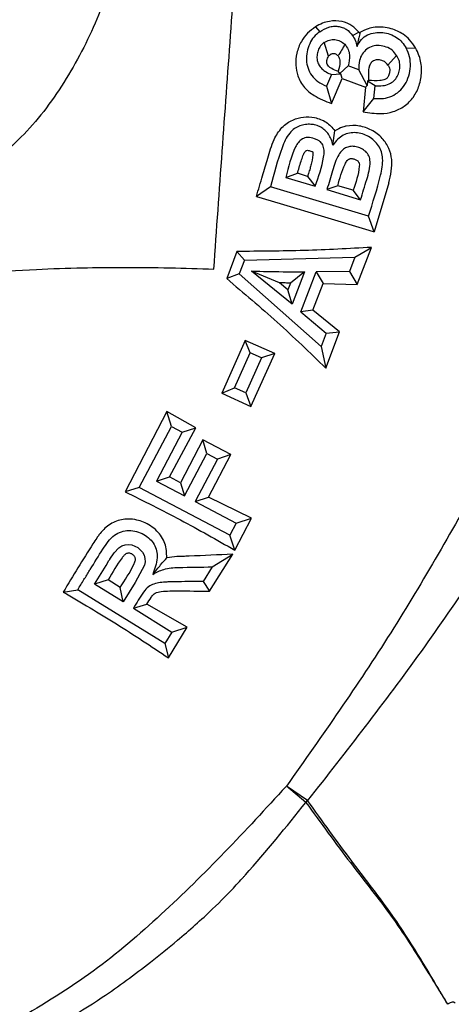
# Model space of a CAD drawing. Units: inches. Extents: x 0.3 to 16.8, y -12.9 to 10.7.
# Drawn here: x 3.2 to 3.3, y -9 to -8.9 of the extents above; entities that cross this region are included whole.
import ezdxf

# ---------------------------------------------------------------- set-up
doc = ezdxf.new("R2010")
doc.units = ezdxf.units.IN
doc.header["$MEASUREMENT"] = 0

msp = doc.modelspace()

# ---------------------------------------------------------------- linework, layer by layer
at = {"color": 7, "linetype": 'Continuous', "lineweight": 25}
for p, q in [((3.27827347814915, -8.916820046564311), (3.27882108854915, -8.917457644964312)), ((3.28307422604915, -8.91793086866431), (3.28390995974915, -8.91753172916431)), ((3.27996976854915, -8.92063166746431), (3.27940895844915, -8.918828082464309)), ((3.29004143554915, -8.919569510564312), (3.29126586804915, -8.919554633264312)), ((3.28880629654915, -8.920531394464309), (3.28767261294915, -8.92178503166431)), ((3.28144760154915, -8.922892535564312), (3.28119882104915, -8.92258937906431)), ((3.28252753234915, -8.921899943664311), (3.28144760154915, -8.922892535564312)), ((3.28388055344915, -8.922402390364311), (3.28252771574915, -8.921900026164309)), ((3.28498358404915, -8.924438421064309), (3.28388055344915, -8.922402390364311)), ((3.28033962094915, -8.92301900656431), (3.27968201194915, -8.924520819264309)), ((3.28033888764915, -8.92676878076431), (3.28174177474915, -8.923522525764309)), ((3.28033962094915, -8.92301900656431), (3.28155851694915, -8.922934646764311)), ((3.28155851694915, -8.922934646764311), (3.28144760154915, -8.922892535564312)), ((3.28174170144915, -8.923522479964312), (3.28155851694915, -8.922934646764311)), ((3.28174170144915, -8.923522479964312), (3.28476637314915, -8.92466607256431)), ((3.28500371374915, -8.92386679426431), (3.28498358404915, -8.924438421064309)), ((3.28516827184915, -8.92378406606431), (3.28500371374915, -8.92386679426431)), ((3.28601291544915, -8.92449655536431), (3.28500371374915, -8.92386679426431)), ((3.27968204854915, -8.92452074586431), (3.28033877764915, -8.92676864326431)), ((3.28476622654915, -8.92466607256431), (3.28445181344915, -8.927844889164309)), ((3.28498358404915, -8.924438421064309), (3.28476637314915, -8.92466607256431)), ((3.28586243714915, -8.926121181564309), (3.28601291544915, -8.92449655536431)), ((3.28445196014915, -8.927844815864312), (3.28586243714915, -8.926121126564311)), ((3.28052687544915, -8.932173632464309), (3.28080352224915, -8.930308961564311)), ((3.27443188254915, -8.93636686656431), (3.27592614194915, -8.93584229176431)), ((3.27443188254915, -8.93636686656431), (3.27824583184915, -8.937510816664311)), ((3.27724986664915, -8.93626257856431), (3.27592617864915, -8.93584231926431)), ((3.27724986664915, -8.93626257856431), (3.27824583184915, -8.937510816664311)), ((3.27241945584915, -8.93758733916431), (3.27059589684915, -8.938853204464312)), ((3.28514044214915, -8.941402819264312), (3.27241945584915, -8.93758733916431)), ((3.28117781134915, -8.937468641364312), (3.27975747104915, -8.93796420396431)), ((3.27975747104915, -8.93796420396431), (3.28412959054915, -8.939275562964312)), ((3.28314561524915, -8.938049654664312), (3.28117781134915, -8.937468641364312)), ((3.28780446474915, -8.93709089656431), (3.28590387004915, -8.943444624764311)), ((3.27059589684915, -8.938853204464312), (3.27367872124915, -8.93977786296431)), ((3.28412959054915, -8.939275562964312), (3.28314565194915, -8.93804966376431)), ((3.27367872124915, -8.93977786296431), (3.28518561504915, -8.943229192264312)), ((3.28590387004915, -8.943444624764311), (3.28514044214915, -8.941402819264312)), ((3.28518561504915, -8.943229192264312), (3.28590387004915, -8.943444624764311)), ((3.28338262584915, -8.94674914246431), (3.28553599764915, -8.94546861976431)), ((3.28368871564915, -8.95028356206431), (3.28553599764915, -8.945468610564312)), ((3.26807428604915, -8.945986878764309), (3.26674909464915, -8.94952033586431)), ((3.26807443264915, -8.94598690626431), (3.26904267814915, -8.94712274396431)), ((3.26904267814915, -8.94712274396431), (3.28338262584915, -8.94674914246431)), ((3.28338262584915, -8.94674914246431), (3.28268068724915, -8.94860336356431)), ((3.26904267814915, -8.94712274396431), (3.26837293254915, -8.94889190856431)), ((3.26837293254915, -8.94889190856431), (3.26674924134915, -8.949520345064311)), ((3.27899272324915, -8.958345112264311), (3.26837293254915, -8.94889190856431)), ((3.27525782634915, -8.952852146964311), (3.26998302064915, -8.948547085464309)), ((3.27359270224915, -8.950077923964312), (3.26998302064915, -8.948547085464309)), ((3.27685277124915, -8.94863903976431), (3.27504098214915, -8.950094762964312)), ((3.27685277124915, -8.94863903976431), (3.27525782634915, -8.952852146964311)), ((3.27638769664915, -8.953810135064309), (3.27834758064915, -8.948633058564312)), ((3.28268068724915, -8.94860336356431), (3.27834758064915, -8.948633058564312)), ((3.27834758064915, -8.948633058564312), (3.27925866344915, -8.95015169186431)), ((3.28268068724915, -8.94860336356431), (3.28368871564915, -8.95028356206431)), ((3.27470442274915, -8.95098573896431), (3.27359270224915, -8.950077928564312)), ((3.27504061554915, -8.95009534966431), (3.27470431274915, -8.950985725164312)), ((3.27794245534915, -8.95363295456431), (3.27925892014915, -8.950151788164309)), ((3.27925866344915, -8.950151687364311), (3.28368871564915, -8.95028356206431)), ((3.27525782634915, -8.952852146964311), (3.27470445944915, -8.95098574356431)), ((3.27794223534915, -8.95363279876431), (3.27638769664915, -8.953810135064309)), ((3.27638769664915, -8.953810135064309), (3.27964959894915, -8.956609969364312)), ((3.28137980564915, -8.95641262246431), (3.27794223534915, -8.953632807964311)), ((3.27964959894915, -8.956609969364312), (3.27899272324915, -8.958345112264311)), ((3.27962587584915, -8.96115067566431), (3.28137976894915, -8.95641259956431)), ((3.27964959894915, -8.956609969364312), (3.28137976894915, -8.95641259956431)), ((3.26915370354915, -8.95753745576431), (3.26609562884915, -8.96440119316431)), ((3.26978868954915, -8.959139619364311), (3.26915370354915, -8.95753745576431)), ((3.27297876264915, -8.959252533064312), (3.26915370354915, -8.95753745576431)), ((3.27899272324915, -8.958345112264311), (3.27962591254915, -8.961150716964312)), ((3.26775374974915, -8.96368117356431), (3.26978868954915, -8.959139619364311)), ((3.27128437894915, -8.959809451964311), (3.26978868954915, -8.959139619364311)), ((3.26989703824915, -8.966111971264311), (3.27297876264915, -8.959252533064312)), ((3.27297876264915, -8.959252528464312), (3.27128437894915, -8.959809451964311)), ((3.27128437894915, -8.959809451964311), (3.26924943914915, -8.96435100616431)), ((3.26609562884915, -8.96440119316431), (3.26775374974915, -8.96368117356431)), ((3.26609562884915, -8.96440119316431), (3.26989703824915, -8.966111966664311)), ((3.26924943914915, -8.96435100616431), (3.26775374974915, -8.96368117356431)), ((3.26924943914915, -8.96435100616431), (3.26989703824915, -8.966111971264311)), ((3.25898091104915, -8.966784113964309), (3.25356090704915, -8.977203807764312)), ((3.25956698424915, -8.968724486964309), (3.25898091104915, -8.966784113964309)), ((3.26272215114915, -8.96888184006431), (3.25898091104915, -8.966784118464311)), ((3.25540496234915, -8.97665819566431), (3.25956698424915, -8.968724486964309)), ((3.26096459144915, -8.969457633064309), (3.25761747684915, -8.97583793056431)), ((3.25934629014915, -8.975271570064312), (3.26272215114915, -8.96888184466431)), ((3.25956698424915, -8.968724486964309), (3.26096459144915, -8.969457633064309)), ((3.26096459144915, -8.969457633064309), (3.26272215114915, -8.96888184466431)), ((3.26363022734915, -8.97046818216431), (3.26073480414915, -8.976019529364311)), ((3.26415814794915, -8.972215915364309), (3.26363022734915, -8.97046818216431)), ((3.26729149834915, -8.97238040926431), (3.26363022734915, -8.970468186764311)), ((3.26125656474915, -8.977746940164309), (3.26415814794915, -8.972215915364309)), ((3.26415814794915, -8.972215915364309), (3.26555571844915, -8.97294906606431)), ((3.26437906204915, -8.977915004464311), (3.26729149834915, -8.972380413864311)), ((3.26729149834915, -8.972380413864311), (3.26555571844915, -8.97294906606431)), ((3.26555571844915, -8.97294906606431), (3.26265413524915, -8.97848009086431)), ((3.25761747684915, -8.97583793056431), (3.25934629014915, -8.975271570064312)), ((3.25761747684915, -8.97583793056431), (3.26125656474915, -8.977746940164309)), ((3.26073480414915, -8.976019529364311), (3.25934629014915, -8.975271570064312)), ((3.26073480414915, -8.976019529364311), (3.26125656474915, -8.977746940164309)), ((3.25540496234915, -8.97665819566431), (3.25356090704915, -8.977203807764312)), ((3.26716613654915, -8.982827932764309), (3.25540496234915, -8.97665819566431)), ((3.26265413524915, -8.97848009086431), (3.26437906204915, -8.977915004464311)), ((3.26265413524915, -8.97848009086431), (3.26798108044915, -8.981274516964309)), ((3.26994976434915, -8.98062956236431), (3.26437909864915, -8.977915022864309)), ((3.26798108044915, -8.981274516964309), (3.26716613654915, -8.982827932764309)), ((3.26779404594915, -8.98477735546431), (3.26995005764915, -8.980629667764312)), ((3.26798108044915, -8.981274516964309), (3.26994976434915, -8.980629566864309)), ((3.26779378924915, -8.98477721796431), (3.26716613654915, -8.982827932764309)), ((3.26452613034915, -8.99012737736431), (3.26753595224915, -8.985301808764312)), ((3.26486947304915, -8.986964159964309), (3.26753573224915, -8.985301714764311)), ((3.26486950964915, -8.98696410726431), (3.26370634644915, -8.988841579364312)), ((3.25134450594915, -8.98864713596431), (3.24957880634915, -8.989195898964311)), ((3.25290989784915, -8.989642564864312), (3.25134450594915, -8.988647133664312)), ((3.26370638314915, -8.98884154956431), (3.26452609364915, -8.99012734076431)), ((3.24553037644915, -8.990219212564309), (3.24741670794915, -8.989919958764311)), ((3.25870862754915, -8.996908526364312), (3.24741670794915, -8.989919958764311)), ((3.25331007324915, -8.99150519166431), (3.24957880634915, -8.989195898964311)), ((3.25331007324915, -8.99150519166431), (3.25290989784915, -8.98964256256431)), ((3.25464674114915, -8.992332448564312), (3.25639777424915, -8.991781366364311)), ((3.25464674114915, -8.992332448564312), (3.25963210354915, -8.995417894564312)), ((3.26163334704915, -8.99479591136431), (3.25639777424915, -8.99178136416431)), ((3.25963210354915, -8.995417894564312), (3.25870862754915, -8.996908526364312)), ((3.25918935864915, -8.998763026964312), (3.26163345704915, -8.994795959464309)), ((3.25963210354915, -8.995417894564312), (3.26163338374915, -8.99479592056431)), ((3.25870862754915, -8.996908526364312), (3.25918928534915, -8.99876296976431)), ((3.27702909924915, -9.017535681164311), (3.27449758844915, -9.01541797646431)), ((3.27725250664915, -9.01728737846431), (3.27449758844915, -9.01541797646431)), ((3.27702895254915, -9.01753559056431), (3.27725250664915, -9.017287376164312))]:
    msp.add_line(p, q, dxfattribs=at)
at = {"color": 7, "linetype": 'Continuous', "lineweight": 25, "flags": 128}
msp.add_lwpolyline([(3.24957880634915, -8.989195898964311), (3.25109147214915, -8.98675426866431), (3.25147049114915, -8.98614245796431), (3.25156571334915, -8.985988803564311), (3.25158972974915, -8.98595004046431), (3.25159581634915, -8.985940174964309), (3.25159739304915, -8.98593761976431), (3.25159783304915, -8.98593693686431), (3.25159794304915, -8.98593674436431), (3.25159797964915, -8.985936684764312), (3.25159801634915, -8.98593666416431), (3.25159801634915, -8.985936650364309), (3.25212799024915, -8.985136045264312), (3.25276631284915, -8.98446778006431), (3.25315658834915, -8.98422974736431), (3.25358056014915, -8.98408576366431), (3.25401725504915, -8.98403426586431), (3.25443990684915, -8.984074947064311), (3.25522793774915, -8.984418807664312), (3.25583487404915, -8.985044375064309), (3.25603133174915, -8.985436976564312), (3.25613909384915, -8.985862618964312), (3.25614888374915, -8.986289494264309), (3.25605890484915, -8.98673858696431), (3.25487220184915, -8.988983732064309), (3.25331007324915, -8.99150519166431)], dxfattribs=at)
at = {"color": 7, "linetype": 'Continuous', "lineweight": 25}
for points, knots in [([(3.265081220585122, -8.948278546457956), (3.265443831865374, -8.943173666609326), (3.266166180107562, -8.933004371868506), (3.267251269055111, -8.917890359765515), (3.268330033214684, -8.903020934549414), (3.269411471781435, -8.888159609018224), (3.270502463585332, -8.873628650179143), (3.271227466268614, -8.864065771113978), (3.271579908845053, -8.859417007994033)], [0, 0, 0, 0, 0.167407122054864, 0.3334872546206492, 0.5000011861052833, 0.6640030550262602, 0.8366631852642239, 1, 1, 1, 1]), ([(3.249053012411017, -8.87615984124606), (3.250242933808756, -8.877806870152607), (3.252675520408679, -8.881173933267338), (3.254277347444104, -8.888651333553259), (3.254542058670155, -8.896865868952922), (3.253354848864178, -8.905573729519432), (3.250764162282853, -8.914325379177857), (3.246746893164207, -8.922642651302656), (3.24147962631221, -8.930203266004412), (3.23709322786067, -8.933903571412678), (3.23493716881178, -8.935722393174377)], [0, 0, 0, 0, 0.1160631386415655, 0.2372708284268612, 0.3614857674439215, 0.4888312859878958, 0.6173202670145427, 0.747052069750783, 0.8756677762093138, 1, 1, 1, 1]), ([(3.283909959740587, -8.917531729147814), (3.283627067717466, -8.917227893617415), (3.283023332671937, -8.916579461909254), (3.281653227654939, -8.91603754750043), (3.280301458361404, -8.916016009080177), (3.279133348021411, -8.916324954417302), (3.278568327312034, -8.916650279587316), (3.278273478187036, -8.9168200465359)], [0, 0, 0, 0, 0.199163818723299, 0.425046191964017, 0.6879130999363618, 0.8371412801692025, 1, 1, 1, 1]), ([(3.278273331522063, -8.916819973203413), (3.277912029133937, -8.91707819362712), (3.277189499449126, -8.91759458080718), (3.27633291253374, -8.91876911683634), (3.2757892997061, -8.920196687599312), (3.275643077471179, -8.921753873207617), (3.275937494035181, -8.923312308925443), (3.276741542325066, -8.924724082057676), (3.278270814790656, -8.925970340997107), (3.279561005679724, -8.926468397485785), (3.280338777661853, -8.92676864327553)], [0, 0, 0, 0, 0.1002568935526505, 0.2004929501693588, 0.3255190547116267, 0.4457489412638231, 0.5554144109878831, 0.687121462808265, 0.8113859258351661, 1, 1, 1, 1]), ([(3.278821088527661, -8.91745761750396), (3.278554216682515, -8.917673018705734), (3.27801742623241, -8.918106280251141), (3.277468617346513, -8.919025624422328), (3.277145094263473, -8.920058295691959), (3.277052705921056, -8.921148341639867), (3.277254679185693, -8.922210312258144), (3.27775514088205, -8.92317285787227), (3.278588692801608, -8.923984272249289), (3.279301458739424, -8.924333997037213), (3.279682048581777, -8.924520736743535)], [0, 0, 0, 0, 0.1168137863945167, 0.2349611849949261, 0.3616879398177605, 0.487730746171651, 0.6084357429805253, 0.7296659395376229, 0.855651916014099, 1, 1, 1, 1]), ([(3.278821088527661, -8.91745764500364), (3.279196381477346, -8.917221804408374), (3.279747411522451, -8.916875527575954), (3.280586771901294, -8.91673080257721), (3.281186812906463, -8.916740014139219), (3.281755493153209, -8.916871963037586), (3.282460115654754, -8.917191335168308), (3.282828527665032, -8.917634989979089), (3.28307422606172, -8.917930868703586)], [0, 0, 0, 0, 0.2732045054871912, 0.4011370080571212, 0.524710907978103, 0.6449977605675097, 0.7632447406271481, 1, 1, 1, 1]), ([(3.28366121594743, -8.91935839554601), (3.283827673180252, -8.919041089257878), (3.284149817652734, -8.91842700679915), (3.285016268942717, -8.917821488878477), (3.28598709917509, -8.917536503371874), (3.286990994012395, -8.91751449332633), (3.287948182371036, -8.917738444155624), (3.288802024122924, -8.918173149682978), (3.289533308674573, -8.91878206572368), (3.289871891306933, -8.919306767645168), (3.290041435575921, -8.91956951060719)], [0, 0, 0, 0, 0.1358794067820331, 0.2629672443577236, 0.3908092002118284, 0.5174711668192535, 0.6411564154485327, 0.761525480286229, 0.8805845774327121, 1, 1, 1, 1]), ([(3.283909629744399, -8.917531994978077), (3.283928930018036, -8.91755705921005), (3.283967536999813, -8.91760719603014), (3.284006124682905, -8.917657371937945), (3.284025421740093, -8.917682464073177)], [0, 0, 0, 0, 0.4999166665791051, 1, 1, 1, 1]), ([(3.291265868097839, -8.919554633279052), (3.291022558006859, -8.919189183297593), (3.290573233105971, -8.918514300574731), (3.28950759319205, -8.917625063991146), (3.288001202219588, -8.916920748935173), (3.286387883584121, -8.916772758201386), (3.285005999429537, -8.917056990778295), (3.284389406343469, -8.917384477343397), (3.284044781516447, -8.917567515401075)], [0, 0, 0, 0, 0.1576683947264395, 0.291168917607953, 0.4949952911376865, 0.7488419811003711, 0.8596233224567019, 1, 1, 1, 1]), ([(3.279408701739503, -8.918827541678478), (3.279238005245153, -8.918978117210607), (3.2789003055171, -8.919276010359756), (3.278588216360916, -8.919884534552015), (3.278445669567163, -8.920530662132641), (3.278469805109832, -8.921178380648588), (3.278693729285268, -8.921773773345329), (3.279095252800928, -8.922286863366843), (3.279653278214721, -8.92272078096084), (3.280102980114528, -8.92291618278988), (3.280339620985445, -8.923019006591652)], [0, 0, 0, 0, 0.1263763634452514, 0.2500183951070751, 0.3760331883037439, 0.4956776542742989, 0.6094214927272129, 0.7273869625279147, 0.8565463329408242, 1, 1, 1, 1]), ([(3.27941387167978, -8.918834554097469), (3.279628310786478, -8.918717096639345), (3.280053663785839, -8.918484112633394), (3.280790611331433, -8.918437603843884), (3.281515326179067, -8.91861337296191), (3.281891290322704, -8.918930120831472), (3.282082624183456, -8.919091318631303)], [0, 0, 0, 0, 0.2503224991433735, 0.4965298888693564, 0.7437764165365175, 1, 1, 1, 1]), ([(3.28307422606172, -8.917930868703586), (3.2832077845083, -8.918139317532379), (3.283489943431394, -8.918579691754744), (3.283602131508367, -8.919089763556663), (3.28366121594743, -8.91935839554601)], [0, 0, 0, 0, 0.4733447559084431, 1, 1, 1, 1]), ([(3.284044304855287, -8.917567442068588), (3.28399386195354, -8.917777350221513), (3.283915388350914, -8.91810390258884), (3.283792413486598, -8.91866584818284), (3.283701499022701, -8.919145754838443), (3.28366121594743, -8.91935839554601)], [0, 0, 0, 0, 0.5005485682650855, 0.7786992436994714, 1, 1, 1, 1]), ([(3.282083760836992, -8.919090291976499), (3.281944338970767, -8.919348196174852), (3.281665543611553, -8.919863915090183), (3.281354108345822, -8.92034602325949), (3.281198417731218, -8.920587035519322)], [0, 0, 0, 0, 0.5000867540238269, 1, 1, 1, 1]), ([(3.282083870835722, -8.919090191144328), (3.282242986861669, -8.919299350492903), (3.282554306711488, -8.919708583042539), (3.282773576329456, -8.9207024742105), (3.282625319788496, -8.921424050480443), (3.282527532377172, -8.921899989518632)], [0, 0, 0, 0, 0.2624701476036977, 0.5135382589348366, 1, 1, 1, 1]), ([(3.288806259844777, -8.920531421995108), (3.288626570669939, -8.92029507006976), (3.288268808415236, -8.919824491929525), (3.287457543525255, -8.919393332141421), (3.286579517931591, -8.919204123993119), (3.285686863972401, -8.919299457010023), (3.284903249992195, -8.919690161763754), (3.284291062833608, -8.920336602768984), (3.283896928229675, -8.921276876106006), (3.283886523192809, -8.921992060783133), (3.283880553413625, -8.92240239038152)], [0, 0, 0, 0, 0.1195807167129884, 0.2380859440668926, 0.3627449346853661, 0.4787583840617059, 0.593941766287007, 0.7101260495761245, 0.8336879054263069, 1, 1, 1, 1]), ([(3.284451960146018, -8.927844815843489), (3.285214796438377, -8.927974144135945), (3.286520946568117, -8.92819558373925), (3.288383990400291, -8.92791993490669), (3.289865968033948, -8.927170122734807), (3.291059671205125, -8.925981295680447), (3.291811774933258, -8.924410500281581), (3.292128250210366, -8.922641481318824), (3.291960313496756, -8.921308516072639), (3.291634350765619, -8.920283466705847), (3.291426402179967, -8.919872050933705), (3.291265941430325, -8.91955458744625)], [0, 0, 0, 0, 0.1647170636905556, 0.2820332701325771, 0.3982373224476831, 0.5184399859639713, 0.6403906893924949, 0.769448338030019, 0.9014727406884898, 0.9239727558628833, 1, 1, 1, 1]), ([(3.285862437185401, -8.926121126589031), (3.286270122160389, -8.926143046255316), (3.287058355084597, -8.926185426533507), (3.288195950002494, -8.92585132877738), (3.289169214769146, -8.92523017274917), (3.289944232018777, -8.924325547587152), (3.290421957954974, -8.923188902053472), (3.290639817985704, -8.921960935916246), (3.290549517562085, -8.920699229795908), (3.290211583714471, -8.919947901036423), (3.290041398909678, -8.919569528940311)], [0, 0, 0, 0, 0.1261042166841352, 0.2438144684493981, 0.3617175006315113, 0.4817093176729736, 0.6102338027932155, 0.7434729939080125, 0.8708119983712904, 1, 1, 1, 1]), ([(3.281198821059892, -8.922589369888186), (3.280920483959975, -8.92248758674285), (3.280521525735001, -8.922341694502801), (3.280077230599102, -8.922060221847872), (3.279853958773788, -8.921817003960754), (3.279738744264544, -8.92152645595636), (3.279744093903816, -8.921202604287583), (3.279809370295296, -8.920889347716425), (3.279920306239899, -8.920711128879283), (3.279969768591345, -8.92063166750373)], [0, 0, 0, 0, 0.3143484727916759, 0.4505756105272577, 0.5572622363128628, 0.6626396211581652, 0.7774206652337843, 0.9007598725562768, 0.9999999999999999, 0.9999999999999999, 0.9999999999999999, 0.9999999999999999]), ([(3.281198381064975, -8.920587072185565), (3.281155512686207, -8.920542873216522), (3.281069952609504, -8.920454657443258), (3.28090452794767, -8.920367118703414), (3.280724030341445, -8.920317460467288), (3.280538364707016, -8.920314248617608), (3.280361418558955, -8.920349169047427), (3.280157215247039, -8.920440617782486), (3.280043209034504, -8.92055681540172), (3.279969768591345, -8.92063166750373)], [0, 0, 0, 0, 0.1318492922983494, 0.2631551713985986, 0.395633117903261, 0.5293479066927905, 0.6555373432177316, 0.7781042839372223, 1, 1, 1, 1]), ([(3.281198417731218, -8.920587081352124), (3.281243852558758, -8.920649151980815), (3.281332832157852, -8.920770711144904), (3.281399930919397, -8.921033329322547), (3.281497414155897, -8.921643917472217), (3.281329653010041, -8.92217502510822), (3.281198747727406, -8.922589452387232)], [0, 0, 0, 0, 0.1101732377937795, 0.2157633485278093, 0.3880542482573852, 1, 1, 1, 1]), ([(3.287672612940763, -8.921785031679967), (3.287562913158817, -8.921646300883861), (3.287347972413721, -8.92137447809484), (3.286853098091083, -8.9211363857026), (3.286399374399169, -8.921083431792308), (3.286033800808245, -8.921136152311114), (3.285793819147819, -8.921234369368719), (3.285592376734121, -8.921378846099248), (3.28536833643872, -8.92163405371278), (3.285185948236771, -8.922066014359487), (3.285122080440407, -8.92282445283682), (3.285149976347057, -8.92340398200988), (3.285168271871124, -8.923784066086952)], [0, 0, 0, 0, 0.1070848188681582, 0.2098171058109899, 0.325896147903492, 0.3816762980396886, 0.4345880359855109, 0.4834520145577008, 0.532933923561603, 0.6423837212126365, 0.7654574444455002, 1, 1, 1, 1]), ([(3.286012915447063, -8.924496555356214), (3.286345184396117, -8.924497441558163), (3.286958426780613, -8.92449907715065), (3.287805427671287, -8.924287387947683), (3.288473319426513, -8.923870477293882), (3.288925464593283, -8.923269388244503), (3.289179750206663, -8.922578297978117), (3.289262100775826, -8.921861780539967), (3.28914964088605, -8.92115135929625), (3.28892210046427, -8.920740497600157), (3.28880629651102, -8.920531394495423)], [0, 0, 0, 0, 0.1603370344942958, 0.2959213180657578, 0.4167821774186536, 0.5347151087933114, 0.6552710395831816, 0.7724426613622903, 0.8841874371196015, 1, 1, 1, 1]), ([(3.287672612940763, -8.921785031679967), (3.287745150305167, -8.921909216586645), (3.287884442100971, -8.922147685943852), (3.28793149805489, -8.92260018464341), (3.287831050296992, -8.923039983737453), (3.287670187605947, -8.923392990851546), (3.287457309061436, -8.923574855107812), (3.287143949608174, -8.92372343332358), (3.286368481644246, -8.923866113977478), (3.285658939869377, -8.92381760878516), (3.285168271871124, -8.923784066086952)], [0, 0, 0, 0, 0.0995827883747383, 0.19122648772673, 0.3105896940253222, 0.4160198963006743, 0.4557588879208797, 0.5052037317235433, 0.6578345305426899, 1, 1, 1, 1]), ([(3.27059589687911, -8.93885320450698), (3.270865749336464, -8.937951842316718), (3.271360704602631, -8.936298590880106), (3.272099057365339, -8.933823420691152), (3.272712511420701, -8.931638493014443), (3.27366420809662, -8.93010337917147), (3.274561025189242, -8.929306816502645), (3.275493974169335, -8.928803102843844), (3.276703888985403, -8.928440793555247), (3.27766622795125, -8.928533780313966), (3.278142873029131, -8.928579836519138)], [0, 0, 0, 0, 0.1989223761119498, 0.3648574431393924, 0.5467437351068593, 0.6768253643191324, 0.739783311206809, 0.7979053913888978, 0.8999028368594665, 1, 1, 1, 1]), ([(3.278142873029131, -8.928579836519138), (3.278678782880386, -8.928743486937194), (3.279733107360188, -8.929065445269337), (3.280450711010675, -8.929899048661664), (3.280803558959327, -8.930308934044454)], [0, 0, 0, 0, 0.5082968872679177, 1, 1, 1, 1]), ([(3.280526875488932, -8.932173632503297), (3.28046450428596, -8.931918215014047), (3.280343528912144, -8.93142280647983), (3.279987734620298, -8.930768531001593), (3.279525567581633, -8.93023440173354), (3.278965319854054, -8.92983839038149), (3.278332407588911, -8.929577129700323), (3.277651076617739, -8.929457859118916), (3.276941080441763, -8.929485983024854), (3.276225713693721, -8.9296763621528), (3.275506197029009, -8.930014598461167), (3.274577798385236, -8.930898882876306), (3.273506783242161, -8.933508131941753), (3.272871421770855, -8.935891747964018), (3.272419455813202, -8.937587339130364)], [0, 0, 0, 0, 0.0533197917196978, 0.1034192291928332, 0.1497049710684878, 0.1956781730667296, 0.2413353777586473, 0.287565088015472, 0.3350164576734651, 0.3844133446498372, 0.4372059381211776, 0.4950362723745771, 0.6407928005651564, 0.9999999999999999, 0.9999999999999999, 0.9999999999999999, 0.9999999999999999]), ([(3.287804464750932, -8.937090896531977), (3.288037069544474, -8.936074285321045), (3.288379741586329, -8.934576619541591), (3.287854956505981, -8.932559938072899), (3.286957301417177, -8.931197268636708), (3.285607146526858, -8.930157100499024), (3.283967139082272, -8.929610810732953), (3.282765184903987, -8.929608571141564), (3.282052434539421, -8.929766740908324), (3.281540097858791, -8.92990769735076), (3.281124736521088, -8.930134001402603), (3.28080359562557, -8.930308970710698)], [0, 0, 0, 0, 0.2399812602203764, 0.3535390100719033, 0.4773384775913304, 0.6154793878816656, 0.7438449555559469, 0.8759037224520888, 0.8898169225834208, 0.9148108190615446, 1, 1, 1, 1]), ([(3.278245831839742, -8.937510816681023), (3.278673803854073, -8.936267383215327), (3.279181461345889, -8.934792430897655), (3.279446373035419, -8.933013044883111), (3.279336665388477, -8.932418257671387), (3.279134351833436, -8.932003339588984), (3.278898933213282, -8.931726787626157), (3.278563600034359, -8.93150559711708), (3.278021472611321, -8.931286520067044), (3.277443590199394, -8.93116372494945), (3.276899238523778, -8.931228255898827), (3.276465200251337, -8.93141772589643), (3.276006713973956, -8.931797078355867), (3.275144575676061, -8.93344518177864), (3.274760462463432, -8.935019853558156), (3.274431882565476, -8.9363668665627)], [0, 0, 0, 0, 0.2804722463708629, 0.332694270533449, 0.3819464924829146, 0.4066657748124055, 0.4304912391288303, 0.4583777218874792, 0.4912181473868396, 0.5548541399012688, 0.5813808586211452, 0.6066119578585554, 0.6550169261444606, 0.7048929860331672, 1, 1, 1, 1]), ([(3.285140442192615, -8.94140281922028), (3.285712700160291, -8.939658790233729), (3.286512138525213, -8.937222400073804), (3.287098605239125, -8.934361630599682), (3.286862363393993, -8.93304942747542), (3.286476488168085, -8.932251087738798), (3.285902412061177, -8.931578225793842), (3.285188662600739, -8.931055805321531), (3.284385219116383, -8.930701004230091), (3.283534483983955, -8.930533014996858), (3.282675267668035, -8.930580705937764), (3.281852070780945, -8.930863801925756), (3.281099729570312, -8.931402042481597), (3.280724827344818, -8.93190700670496), (3.280526875488932, -8.932173632503297)], [0, 0, 0, 0, 0.3347705494394635, 0.4676709382568439, 0.5210344507252189, 0.5736382853513748, 0.6265189372479832, 0.6795928832608228, 0.7323798784018959, 0.7841923982184809, 0.8350679138629276, 0.8863347100536115, 0.9399836715691989, 0.9999999999999999, 0.9999999999999999, 0.9999999999999999, 0.9999999999999999]), ([(3.275926141970331, -8.935842300955859), (3.275927634922576, -8.935837456354342), (3.275942050838121, -8.935790676983757), (3.276115899547206, -8.935200351988907), (3.276359044434998, -8.934389774838795), (3.276649769187045, -8.933557509921233), (3.276791634343963, -8.93323031687311), (3.276871064145365, -8.93307593362703), (3.276969958952362, -8.93296165418575), (3.277059979572022, -8.932895708301245), (3.277110211459283, -8.932867743193519), (3.277113157186357, -8.932865427088409), (3.27711357594167, -8.932865058034658), (3.277113735213411, -8.93286476589649), (3.277113722718776, -8.932864732567605), (3.277113728659983, -8.932864637765114), (3.277113703022006, -8.932864641133627), (3.27711359718485, -8.932864549647565), (3.277113211180091, -8.932864645057766), (3.277110223827995, -8.932865097213437), (3.277106363695456, -8.932867018047208), (3.277102793038256, -8.93286878920836), (3.277100883199523, -8.93286966845265), (3.277100729167307, -8.932869982365133), (3.277100670539527, -8.932869989991879), (3.277100667912824, -8.932870078115013), (3.277100723860793, -8.932870074589985), (3.277100684636715, -8.932870110567833), (3.277101304430713, -8.932870141217673), (3.277102947997234, -8.932869535305208), (3.277114728717118, -8.93286594391936), (3.277259557323779, -8.932837908850665), (3.277497000410659, -8.932904655970546), (3.277741430793741, -8.932977604352768), (3.277853730718481, -8.933037429253009), (3.27789344848429, -8.93306490109871), (3.277903876108511, -8.933071121672189), (3.277907196619732, -8.93307215593881), (3.277908292930668, -8.933072253558965), (3.277908791481739, -8.933072160575758), (3.277909047364936, -8.933072024038776), (3.277909198919365, -8.933071887774751), (3.277909320026037, -8.933071749296253), (3.277909350279746, -8.933071577700456), (3.277909352977629, -8.933071412639691), (3.27790929653818, -8.933071191503444), (3.277909194135858, -8.933070929216381), (3.277908944176445, -8.933070765604857), (3.277908797591145, -8.933070657952221), (3.277908610849388, -8.933070639846242), (3.277908460479569, -8.933070650548327), (3.277908293855087, -8.933070759500104), (3.277908172438922, -8.933070860359262), (3.277907930434081, -8.933071198320736), (3.277907384351606, -8.933072715488787), (3.277956506689211, -8.933554216057662), (3.27787037572395, -8.934134505970128), (3.277660164929056, -8.934887477729784), (3.277513606290969, -8.935395233825517), (3.277372320900738, -8.935860696110247), (3.277285260247374, -8.936146350085767), (3.277259959889688, -8.936229162579142), (3.277252405567764, -8.936254172992715), (3.27724986667855, -8.936262578600775)], [0, 0, 0, 0, 0.0020685858726428, 0.0199742217738331, 0.2498896058861837, 0.3461298832806181, 0.3776568284539511, 0.3947711591289493, 0.4163720794106653, 0.438245056371724, 0.4395217600340064, 0.4396621623248935, 0.4397441700988033, 0.4397683940482282, 0.4397807557806543, 0.4397869366468674, 0.4397990486215798, 0.4398052294877928, 0.4398369873534107, 0.4400133446996942, 0.4409999573253793, 0.4416037820864533, 0.4417716514998488, 0.4417969855125594, 0.4418090974872718, 0.4418140421802422, 0.4418257042152891, 0.4418358979609908, 0.4418581490793579, 0.4420204271302969, 0.4427404234984858, 0.4465658332527982, 0.503316276657295, 0.5360063778589197, 0.5510009277496362, 0.5545953422484768, 0.5556109321105368, 0.5558928229810163, 0.5559869021809658, 0.5560576994101298, 0.5560875984520404, 0.5561138798556781, 0.5561386033205303, 0.5561601921580895, 0.5561824432764567, 0.5562052371847912, 0.5562516389856036, 0.5562975108412614, 0.5563173282059057, 0.5563423282625631, 0.5563645793809303, 0.5563893337308226, 0.5564222261614765, 0.5564572777224368, 0.5565518187132684, 0.5571203562770423, 0.750100411613668, 0.7916961804971809, 0.875050041055762, 0.9648067913169162, 0.9893697620916546, 0.9964273436266047, 1, 1, 1, 1]), ([(3.284129590536726, -8.939275562961193), (3.284386552161664, -8.938404258469959), (3.284862796279073, -8.936789411745188), (3.285434829959015, -8.934995881623166), (3.285329182358985, -8.933949177104594), (3.285169433543438, -8.933476843475987), (3.284809433678456, -8.932989158164666), (3.284221039690907, -8.932592202458952), (3.283569395468787, -8.932365575956972), (3.282913056891235, -8.932309040192877), (3.282289848684849, -8.932455088056045), (3.281713558740729, -8.932826411806179), (3.28097899484206, -8.933815784238305), (3.280465127893394, -8.935625171021659), (3.280004071474286, -8.937149110405208), (3.279757471043824, -8.937964203943455)], [0, 0, 0, 0, 0.1779356427045256, 0.3297799939422935, 0.3567982888340995, 0.3810781534959727, 0.4259746691832604, 0.471506072704488, 0.516794512721802, 0.558488979184479, 0.5976075019213828, 0.638899218239204, 0.6890363758793553, 0.833678134848175, 1, 1, 1, 1]), ([(3.281177811302599, -8.937468641334902), (3.281425985646711, -8.936505035017351), (3.281719748108609, -8.935364420079264), (3.282303972036085, -8.934274640581133), (3.282501556765539, -8.934052075406726), (3.282645670964741, -8.933982459634343), (3.282782331494688, -8.93393139051247), (3.282949987845662, -8.933918264632734), (3.283206593727275, -8.933955934296598), (3.283516032038305, -8.934065780961973), (3.283792400914517, -8.934252939695178), (3.283917155373086, -8.934444208758368), (3.283982001193115, -8.934659206118202), (3.283908904297987, -8.935904819417782), (3.283507450037994, -8.937032961191107), (3.283145651903269, -8.938049663789549)], [0, 0, 0, 0, 0.3295447082071334, 0.390080067036618, 0.4113206186674826, 0.4270377335241931, 0.4427550994516392, 0.4597019387393964, 0.4822627080552683, 0.5285373479732123, 0.5678812290816854, 0.5905392026978482, 0.6028168897935994, 0.6420511058504097, 1, 1, 1, 1]), ([(3.285535960956882, -8.945468610585245), (3.282629578138194, -8.945622285283651), (3.2768208047171, -8.945929423592432), (3.27098855390444, -8.945967760267454), (3.268074432673947, -8.945986915431074)], [0, 0, 0, 0, 0.500343636770872, 1, 1, 1, 1]), ([(3.200214383265695, -8.958571196306387), (3.200432331376672, -8.958109470449198), (3.200868251642798, -8.957185967796924), (3.202529606518161, -8.955931298506673), (3.204670158681372, -8.954734737715707), (3.207309336864919, -8.953639883219065), (3.210440603484518, -8.952617315966307), (3.21392870642425, -8.95170894841704), (3.217867794422436, -8.950875889978388), (3.222509418979195, -8.950085300106913), (3.228153101037193, -8.949340865703139), (3.234786669701823, -8.94871558636651), (3.241505816507455, -8.948309682024053), (3.247725263580978, -8.948103901351264), (3.253510958473944, -8.948040009316038), (3.259200656210771, -8.948083839336775), (3.263173625315664, -8.94821538544829), (3.265081220585122, -8.948278546457956)], [0, 0, 0, 0, 0.0624675874988634, 0.1249420664616878, 0.1863347363350779, 0.2499091855144053, 0.3107821521816964, 0.3749000184824622, 0.4351262773134666, 0.4999115591975127, 0.5796544424309554, 0.6645205420820101, 0.7499512977784427, 0.8173305684703726, 0.8749271557240446, 0.9399470874856312, 1, 1, 1, 1]), ([(3.269983020625776, -8.948547085439106), (3.270016986026959, -8.94854773200193), (3.270112908018363, -8.948549557965752), (3.270322489165558, -8.94855417001116), (3.271101326227712, -8.948571071461945), (3.273295088865384, -8.94861675707432), (3.275375611751663, -8.948629787947237), (3.27685277126583, -8.948639039793509)], [0, 0, 0, 0, 0.0148337755679708, 0.0418921974418161, 0.0915362152052793, 0.3549958369428993, 1, 1, 1, 1]), ([(3.266749241316003, -8.949520354195823), (3.268953946857367, -8.951379489241123), (3.273371949435968, -8.955105004177245), (3.277538606171168, -8.959132898940322), (3.279625985896085, -8.961150762757015)], [0, 0, 0, 0, 0.4990276719262433, 1, 1, 1, 1]), ([(3.275039075551131, -8.950094740060468), (3.274798348782022, -8.950091988851455), (3.274316220371928, -8.950086478720483), (3.273834099917395, -8.950080781290541), (3.273592702259759, -8.950077928588009)], [0, 0, 0, 0, 0.4993001118979017, 1, 1, 1, 1]), ([(3.300093321122349, -8.974897409371248), (3.296189191104968, -8.98184040967622), (3.288345607258664, -8.995789229206956), (3.27913070344984, -9.00885762131194), (3.274502501749677, -9.015421244309366)], [0, 0, 0, 0, 0.4977482352305196, 1, 1, 1, 1]), ([(3.253560943668344, -8.9772038168941), (3.255970727705691, -8.978396722470752), (3.260798979586842, -8.9807868323334), (3.265459367618807, -8.983445480236366), (3.267793752583054, -8.984777195030787)], [0, 0, 0, 0, 0.4991007297598651, 1, 1, 1, 1]), ([(3.305561156290783, -8.977882357805537), (3.301121979879885, -8.98462940555886), (3.29222429057001, -8.998152890347747), (3.282250326439408, -9.010899979854269), (3.277252506648053, -9.017287375616242)], [0, 0, 0, 0, 0.4989133983326797, 1, 1, 1, 1]), ([(3.258973687806528, -8.98575681163084), (3.258948224242574, -8.98513294497187), (3.258909037426814, -8.984172853608836), (3.258324768473657, -8.983027884016487), (3.257465095832195, -8.981981679827754), (3.256328882547442, -8.98124231981831), (3.255017216306153, -8.980819263610421), (3.253753583588637, -8.980674720370978), (3.252189382019343, -8.980984822546858), (3.25093756363474, -8.981859467907743), (3.250247231672331, -8.982676525430449), (3.249796085816718, -8.983312087201842), (3.248227788280737, -8.985771558764924), (3.246801993040993, -8.98812247045884), (3.245530339771898, -8.990219226330645)], [0, 0, 0, 0, 0.0873178807070554, 0.1343767003729363, 0.1793594507515274, 0.2787937992909904, 0.3206989105376039, 0.3746891687069411, 0.4581318634565428, 0.541303267808071, 0.5860524071983183, 0.6097053257653825, 0.6518998769488432, 0.9999999999999999, 0.9999999999999999, 0.9999999999999999, 0.9999999999999999]), ([(3.247416707980412, -8.989919958746142), (3.247685106912633, -8.98948459009766), (3.24819929855489, -8.988650522247621), (3.248739220810381, -8.98776882569749), (3.249550147807096, -8.986447949106552), (3.250524154384378, -8.98487599749706), (3.251748285994454, -8.983021823145691), (3.253063987174181, -8.982338048125477), (3.254060664654609, -8.982180675055762), (3.255067210280929, -8.982319301113606), (3.255995216774616, -8.98271388539316), (3.256779760361413, -8.98328640494357), (3.257358778309473, -8.984012048874202), (3.257682766181753, -8.984865189332407), (3.257784971392862, -8.986224211000646), (3.257409229519093, -8.987222107097839), (3.257144555603486, -8.987925028666744)], [0, 0, 0, 0, 0.0831775393901449, 0.1593493506996431, 0.1681668823692034, 0.3351939625900431, 0.4639942249034095, 0.5177484321217456, 0.5712259848201364, 0.6255790299993497, 0.6807370246031358, 0.7335700550311248, 0.7820043388507234, 0.829511138547091, 0.8799070381066846, 1, 1, 1, 1]), ([(3.252909897855947, -8.989642562575646), (3.253546473203926, -8.98866898356248), (3.254274184744735, -8.987556020759218), (3.254856924138644, -8.986283946789413), (3.254909101970222, -8.985999642650473), (3.254890006366964, -8.985820856670504), (3.254825649230801, -8.985655817213893), (3.254685432554273, -8.985454878317828), (3.254482433553924, -8.985299683048375), (3.254255343975613, -8.985201002232188), (3.254080357274378, -8.985166895308591), (3.253908182311748, -8.985176874188625), (3.253687703858377, -8.985248427686855), (3.253425872293386, -8.985440768436867), (3.252561807137062, -8.986547542327152), (3.251917014643954, -8.987659676455685), (3.251344505939488, -8.9886471359499)], [0, 0, 0, 0, 0.3494814570016646, 0.3995154546376121, 0.4181699339956139, 0.4356032443856908, 0.4528151419993422, 0.4708762864791665, 0.5087077525261605, 0.527658555308391, 0.5450475372188132, 0.5618078477910677, 0.578971330532372, 0.6141148226238073, 0.6573740771898282, 1, 1, 1, 1]), ([(3.267535732230394, -8.985301714804823), (3.265647929780075, -8.985399122284907), (3.263566114139275, -8.98550654052432), (3.26114675518787, -8.985590375648645), (3.26017982198401, -8.9856020245021), (3.259413836331381, -8.985700885233161), (3.25897442113139, -8.985757597663426)], [0, 0, 0, 0, 0.66267220150221, 0.7307763339202953, 0.8455571972310605, 1, 1, 1, 1]), ([(3.257144555603486, -8.987925028666744), (3.257506668986231, -8.98749717961666), (3.258232556070907, -8.98663951979395), (3.258726267473156, -8.98605149601351), (3.258973687806528, -8.98575681163084)], [0, 0, 0, 0, 0.4988563516143265, 1, 1, 1, 1]), ([(3.257144555603486, -8.987925028666744), (3.257614316065426, -8.987675764006998), (3.258661423425853, -8.98712014708931), (3.261333354593571, -8.98697841439079), (3.26342300677314, -8.986970004441961), (3.26486950969749, -8.986964182891516)], [0, 0, 0, 0, 0.2002717999327729, 0.4464106556132936, 1, 1, 1, 1]), ([(3.263706346467785, -8.98884153807915), (3.262637483857813, -8.988852349845647), (3.261247430283321, -8.988866410525219), (3.259668787899159, -8.98889388784928), (3.258595289572114, -8.988927383650637), (3.257573970611795, -8.989039354383017), (3.256512005098814, -8.989514929643637), (3.255629369516397, -8.990639250842907), (3.255061393828097, -8.991617947531946), (3.254646741125119, -8.992332448585188)], [0, 0, 0, 0, 0.3016045692890404, 0.3922361075331009, 0.4453397013339842, 0.6048597757283614, 0.6792191622133347, 0.7658127905969837, 1, 1, 1, 1]), ([(3.245530376438141, -8.990219221747363), (3.24785171765395, -8.991583825942918), (3.252498214570367, -8.994315276685093), (3.256957683641052, -8.997279586562204), (3.259189248649684, -8.998762958257725)], [0, 0, 0, 0, 0.4995895311167901, 1, 1, 1, 1]), ([(3.256397774230368, -8.99178136411803), (3.25657223240696, -8.991500046957924), (3.256837579930547, -8.991072168980317), (3.257178957558812, -8.990585132831725), (3.257595035818231, -8.990236375730337), (3.258731264790544, -8.990071514810303), (3.261068546499143, -8.990050868186419), (3.263165604758789, -8.990097242490986), (3.264526240329634, -8.990127331558888)], [0, 0, 0, 0, 0.1117325894591162, 0.1699431147124938, 0.1995053416010087, 0.2919816172170533, 0.5406160072112939, 1, 1, 1, 1]), ([(3.27444625573277, -9.015464949898224), (3.271814812193261, -9.018338918042748), (3.266590349697624, -9.024044888381567), (3.258331016151828, -9.032149440458507), (3.249554324084152, -9.03974585917592), (3.242958433169339, -9.04374390601777), (3.239637927841544, -9.045756603924787)], [0, 0, 0, 0, 0.251918647498936, 0.5001587554697121, 0.74836977491738, 1, 1, 1, 1]), ([(3.240124342222443, -9.049081911343883), (3.243668125045416, -9.04709259081472), (3.249453187395978, -9.043845116612331), (3.256024936822659, -9.038992063334838), (3.260779237561369, -9.035131183112178), (3.26454101353672, -9.031824635309164), (3.267280468582896, -9.029039301917575), (3.26861719468347, -9.027580112640365), (3.269009874976341, -9.027143861639978), (3.271859685434957, -9.023958665762098), (3.274464904655532, -9.020721559866214), (3.277028952563902, -9.017535611238184)], [0, 0, 0, 0, 0.2498989362525404, 0.4079485114574352, 0.4999199364524335, 0.624933494095128, 0.7140667142332712, 0.7386283923222579, 0.7459458607810433, 0.7499607790651548, 0.9999999999999999, 0.9999999999999999, 0.9999999999999999, 0.9999999999999999]), ([(3.277029062562631, -9.017535701757971), (3.278968977421954, -9.02021242486024), (3.282837987987004, -9.025550942637253), (3.288343455308515, -9.032363108622793), (3.292437354040923, -9.038887292981787), (3.294429894146158, -9.04213804949838), (3.295423636733608, -9.043759304289427)], [0, 0, 0, 0, 0.2506616440183239, 0.4999253159482892, 0.7505969846519707, 1, 1, 1, 1]), ([(3.29543041998858, -9.043754136640793), (3.294460938633359, -9.042111424931058), (3.292516546605278, -9.038816801949768), (3.288477496861684, -9.032238707462508), (3.283022795894703, -9.02536122388695), (3.27918075714975, -9.019985404001698), (3.277252506648053, -9.017287376189152)], [0, 0, 0, 0, 0.2493068742101061, 0.5000099240173853, 0.7490639270301755, 1, 1, 1, 1]), ([(3.296380442347174, -9.043616482397653), (3.296365383604804, -9.043590291685373), (3.296335066400304, -9.043537562900948), (3.296251296275267, -9.043490881437112), (3.296144441725512, -9.043469531187956), (3.295977907076658, -9.04347968476073), (3.295730128365784, -9.043555836020772), (3.295532080161193, -9.043689138286972), (3.295432253300735, -9.043756329740457)], [0, 0, 0, 0, 0.1271096030046301, 0.255905024026957, 0.3806910741883556, 0.508144638286165, 0.7520786585217967, 1, 1, 1, 1])]:
    msp.add_open_spline(points, degree=3, knots=knots, dxfattribs=at)

doc.saveas('drawing.dxf')
